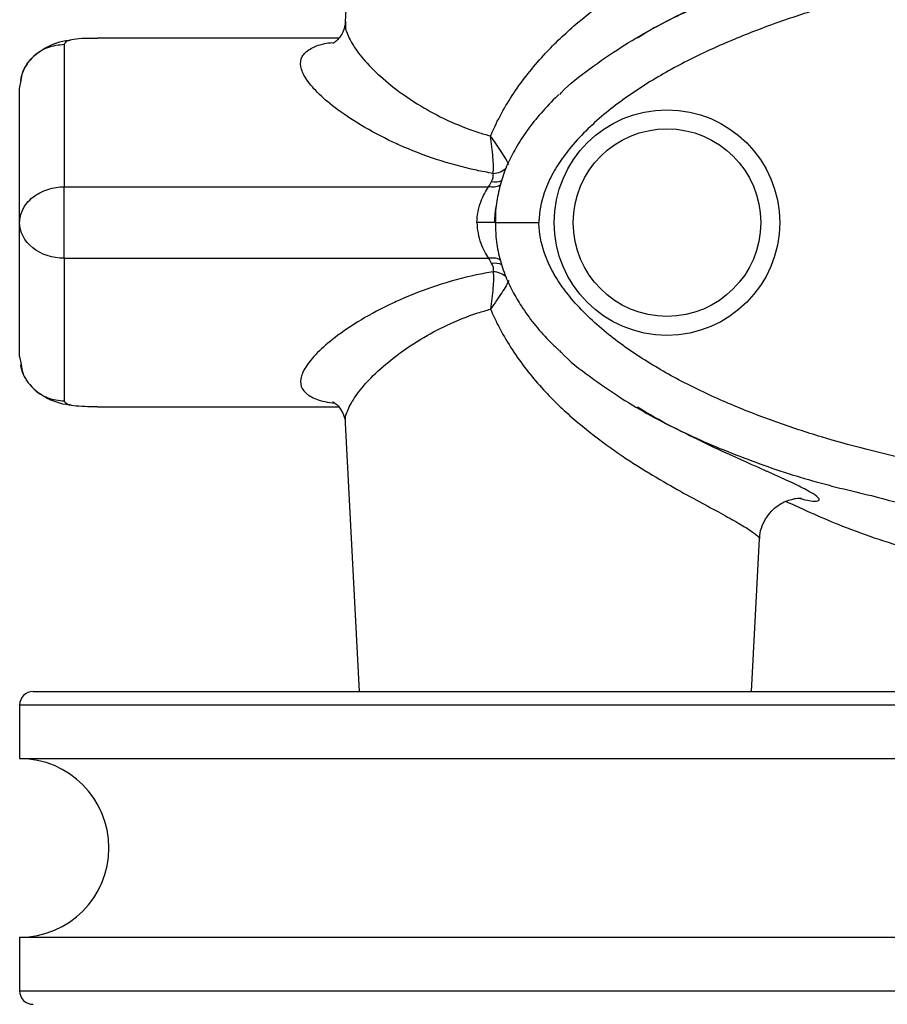
# Model space of a CAD drawing. Units: millimetres. Extents: x 15 to 415, y 13 to 290.
# Drawn here: x 198 to 218, y 217 to 239 of the extents above; entities that cross this region are included whole.
import ezdxf

# ---------------------------------------------------------------- set-up
doc = ezdxf.new("R2010")
doc.units = ezdxf.units.MM

msp = doc.modelspace()

# ---------------------------------------------------------------- linework, layer by layer
at = {"color": 7, "linetype": 'Continuous', "lineweight": 25}
for p, q in [((205.908, 245.282), (205.593, 239.274)), ((205.447, 238.907), (200.048, 238.907)), ((198.301, 237.782), (198.336, 237.961)), ((199.301, 235.582), (208.807, 235.582)), ((208.947, 234.782), (208.948, 234.819)), ((199.301, 233.982), (208.807, 233.982)), ((198.301, 231.781), (198.336, 231.603)), ((200.048, 230.658), (199.999, 230.659)), ((200.048, 230.657), (205.451, 230.657)), ((205.593, 230.289), (205.908, 224.282)), ((214.694, 224.282), (214.874, 227.7)), ((198.601, 224.282), (222.001, 224.282)), ((198.301, 223.982), (198.301, 222.782)), ((198.301, 222.782), (219.422, 222.782)), ((198.301, 218.782), (198.301, 217.582)), ((198.301, 218.782), (219.422, 218.782))]:
    msp.add_line(p, q, dxfattribs=at)
at = {"color": 8, "linetype": 'Continuous', "lineweight": 25}
for p, q in [((222.301, 223.982), (198.301, 223.982)), ((198.301, 217.582), (202.503, 217.582)), ((202.503, 217.582), (222.301, 217.582))]:
    msp.add_line(p, q, dxfattribs=at)
at = {"color": 7, "linetype": 'Continuous', "lineweight": 25}
for radius in [2.525, 2.1]:
    msp.add_circle((212.801, 234.782), radius, dxfattribs=at)
at = {"color": 8, "linetype": 'Continuous', "lineweight": 25}
for centre, radius, start, end in [((208.886, 236.345), 0.464, 272.7555, 314.1938), ((208.951, 236.078), 0.386, 258.0756, 292.7906), ((208.95, 233.488), 0.383, 65.5319, 101.9971), ((208.886, 233.219), 0.464, 45.7769, 87.2453)]:
    msp.add_arc(centre, radius, start, end, dxfattribs=at)
at = {"color": 7, "linetype": 'Continuous', "lineweight": 25}
for centre, radius, start, end in [((198.601, 223.982), 0.3, 90, 180), ((198.301, 220.782), 2, 270, 90), ((198.601, 217.582), 0.3, 180, 270)]:
    msp.add_arc(centre, radius, start, end, dxfattribs=at)
at = {"color": 8, "linetype": 'Continuous', "lineweight": 25}
for points, knots in [([(208.848, 236.72), (208.852, 236.729), (208.996, 237.065), (209.348, 237.699), (209.99, 238.509), (210.709, 239.196), (211.43, 239.76), (212.142, 240.235), (212.8, 240.628), (213.396, 240.959), (213.904, 241.233), (214.315, 241.458), (214.621, 241.637), (214.805, 241.769), (214.885, 241.845), (214.867, 241.861), (214.863, 241.864)], [0, 0, 0, 0, 0.002704, 0.103672, 0.204707, 0.294467, 0.384194, 0.465824, 0.547419, 0.623765, 0.700087, 0.772626, 0.845146, 0.91466, 0.984158, 1, 1, 1, 1]), ([(221.98, 240.663), (221.663, 240.635), (220.536, 240.537), (218.619, 240.201), (216.691, 239.729), (215.24, 239.254), (214.235, 238.866), (213.251, 238.414), (212.306, 237.884), (211.566, 237.363), (211.024, 236.885), (210.674, 236.513), (210.386, 236.132), (210.197, 235.808), (210.02, 235.399), (209.94, 235.069), (209.933, 234.817), (209.932, 234.782)], [0, 0, 0, 0, 0.0671946, 0.2390375, 0.4108021, 0.4862617, 0.5617098, 0.6383732, 0.7149947, 0.7904534, 0.8290267, 0.8675729, 0.8984175, 0.9296903, 0.9466836, 0.9925347, 1, 1, 1, 1]), ([(205.607, 239.276), (205.602, 239.249), (205.582, 239.144), (205.673, 238.91), (205.875, 238.579), (206.212, 238.201), (206.674, 237.797), (207.236, 237.408), (207.872, 237.067), (208.412, 236.847), (208.754, 236.747), (208.848, 236.72)], [0, 0, 0, 0, 0.043723, 0.165922, 0.293508, 0.424088, 0.563948, 0.70736, 0.828547, 0.952895, 1, 1, 1, 1]), ([(198.336, 237.961), (198.344, 238.024), (198.36, 238.154), (198.461, 238.33), (198.589, 238.489), (198.749, 238.617), (198.982, 238.741), (199.176, 238.761), (199.301, 238.774)], [0, 0, 0, 0, 0.138852, 0.284808, 0.43386, 0.582913, 0.728868, 1, 1, 1, 1]), ([(208.908, 235.881), (208.782, 235.904), (208.341, 235.985), (207.615, 236.189), (207.014, 236.422), (206.451, 236.68), (205.927, 236.959), (205.364, 237.34), (204.949, 237.7), (204.691, 238.013), (204.577, 238.285), (204.606, 238.505), (204.791, 238.675), (205.028, 238.776), (205.249, 238.807), (205.309, 238.816)], [0, 0, 0, 0, 0.0377454, 0.132051, 0.2293952, 0.2485681, 0.3471125, 0.4484119, 0.5374422, 0.6287549, 0.7123215, 0.7982409, 0.8817999, 0.9679908, 1, 1, 1, 1]), ([(209.071, 235.627), (209.065, 235.622), (209.031, 235.593), (208.938, 235.571), (208.851, 235.578), (208.807, 235.582)], [0, 0, 0, 0, 0.104131, 0.552065, 1, 1, 1, 1]), ([(221.349, 228.961), (221.243, 228.97), (220.327, 229.055), (218.619, 229.366), (216.691, 229.834), (215.24, 230.309), (214.235, 230.698), (213.251, 231.15), (212.306, 231.68), (211.566, 232.2), (211.024, 232.678), (210.674, 233.051), (210.386, 233.431), (210.197, 233.756), (210.02, 234.164), (209.94, 234.494), (209.933, 234.746), (209.932, 234.782)], [0, 0, 0, 0, 0.0236342, 0.2035019, 0.3832876, 0.462271, 0.5412425, 0.6214859, 0.7016855, 0.780668, 0.8210426, 0.8613888, 0.8936737, 0.926407, 0.9441938, 0.9921861, 1, 1, 1, 1]), ([(209.072, 233.935), (209.066, 233.941), (209.031, 233.971), (208.938, 233.993), (208.851, 233.985), (208.807, 233.982)], [0, 0, 0, 0, 0.109105, 0.554553, 1, 1, 1, 1]), ([(208.908, 233.682), (208.782, 233.659), (208.341, 233.578), (207.615, 233.375), (207.014, 233.141), (206.451, 232.884), (205.927, 232.604), (205.364, 232.224), (204.949, 231.863), (204.691, 231.55), (204.577, 231.278), (204.606, 231.058), (204.79, 230.889), (205.044, 230.783), (205.286, 230.75), (205.367, 230.738)], [0, 0, 0, 0, 0.037343, 0.130642, 0.226948, 0.245916, 0.343409, 0.443627, 0.531708, 0.622046, 0.704721, 0.789724, 0.872391, 0.957662, 1, 1, 1, 1]), ([(205.607, 230.288), (205.602, 230.315), (205.582, 230.42), (205.673, 230.654), (205.875, 230.985), (206.212, 231.362), (206.674, 231.767), (207.236, 232.155), (207.872, 232.497), (208.412, 232.717), (208.754, 232.816), (208.848, 232.844)], [0, 0, 0, 0, 0.043541, 0.165763, 0.293372, 0.423978, 0.563864, 0.707304, 0.828514, 0.952886, 1, 1, 1, 1]), ([(208.848, 232.844), (208.852, 232.835), (208.996, 232.499), (209.348, 231.865), (209.99, 231.054), (210.709, 230.368), (211.43, 229.804), (212.142, 229.328), (212.8, 228.935), (213.396, 228.604), (213.904, 228.331), (214.315, 228.106), (214.621, 227.927), (214.805, 227.795), (214.885, 227.718), (214.867, 227.702), (214.863, 227.7)], [0, 0, 0, 0, 0.002704, 0.103683, 0.204728, 0.294498, 0.384234, 0.465872, 0.547476, 0.62383, 0.700159, 0.772706, 0.845233, 0.914755, 0.98426, 1, 1, 1, 1]), ([(198.336, 231.603), (198.344, 231.539), (198.36, 231.409), (198.461, 231.234), (198.589, 231.074), (198.749, 230.946), (198.982, 230.823), (199.176, 230.802), (199.301, 230.789)], [0, 0, 0, 0, 0.138852, 0.284808, 0.43386, 0.582913, 0.728868, 1, 1, 1, 1]), ([(199.999, 230.659), (199.919, 230.659), (199.718, 230.66), (199.502, 230.679), (199.333, 230.719), (199.312, 230.765), (199.301, 230.789)], [0, 0, 0, 0, 0.176835, 0.446343, 0.714607, 1, 1, 1, 1]), ([(215.749, 228.611), (215.847, 228.588), (216.046, 228.541), (216.196, 228.543), (216.23, 228.588), (216.132, 228.68), (215.899, 228.814), (215.56, 228.979), (215.246, 229.12), (215.097, 229.186)], [0, 0, 0, 0, 0.135124, 0.276292, 0.421032, 0.566395, 0.715315, 0.865016, 1, 1, 1, 1]), ([(217.383, 228.669), (217.714, 228.581), (218.847, 228.281), (220.833, 227.983), (223.311, 227.734), (224.972, 227.707), (225.801, 227.693)], [0, 0, 0, 0, 0.120772, 0.413856, 0.707295, 1, 1, 1, 1])]:
    msp.add_open_spline(points, degree=3, knots=knots, dxfattribs=at)
at = {"color": 7, "linetype": 'Continuous', "lineweight": 25}
for points, knots in [([(210.398, 237.651), (210.408, 237.662), (210.609, 237.882), (211.077, 238.234), (211.956, 238.849), (213.105, 239.471), (214.515, 240.064), (216.054, 240.588), (217.138, 240.843), (217.726, 240.981)], [0, 0, 0, 0, 0.005417, 0.109737, 0.21413, 0.401575, 0.589651, 0.77755, 1, 1, 1, 1]), ([(215.077, 240.368), (215.065, 240.362), (214.892, 240.284), (214.454, 240.091), (213.777, 239.783), (213.015, 239.403), (212.456, 239.116), (212.163, 238.926), (212.138, 238.909)], [0, 0, 0, 0, 0.018417, 0.252953, 0.493267, 0.732143, 0.97699, 1, 1, 1, 1]), ([(205.594, 239.278), (205.591, 239.242), (205.586, 239.154), (205.525, 239), (205.431, 238.876), (205.353, 238.811), (205.309, 238.788), (205.313, 238.789), (205.314, 238.79)], [0, 0, 0, 0, 0.153517, 0.374578, 0.578845, 0.764474, 0.927429, 1, 1, 1, 1]), ([(199.433, 238.861), (199.425, 238.86), (199.211, 238.844), (198.862, 238.704), (198.531, 238.452), (198.366, 238.171), (198.334, 238.033), (198.318, 237.963)], [0, 0, 0, 0, 0.014231, 0.354725, 0.683192, 0.838138, 1, 1, 1, 1]), ([(200.048, 238.905), (199.951, 238.905), (199.731, 238.905), (199.502, 238.885), (199.333, 238.845), (199.312, 238.798), (199.301, 238.774)], [0, 0, 0, 0, 0.2070444, 0.4666617, 0.7250808, 1, 1, 1, 1]), ([(199.301, 238.774), (199.301, 238.594), (199.301, 238.229), (199.301, 237.153), (199.301, 236.442), (199.301, 235.582)], [0, 0, 0, 0, 0.5, 0.5, 1, 1, 1, 1]), ([(198.301, 234.782), (198.301, 234.862), (198.301, 235.022), (198.301, 235.251), (198.301, 235.472), (198.301, 235.684), (198.301, 235.989), (198.301, 236.365), (198.301, 236.774), (198.301, 237.123), (198.301, 237.378), (198.301, 237.56), (198.301, 237.689), (198.301, 237.751), (198.301, 237.782)], [0, 0, 0, 0, 0.049972, 0.099927, 0.149899, 0.19992, 0.250023, 0.375067, 0.500006, 0.624878, 0.749989, 0.833413, 0.916698, 1, 1, 1, 1]), ([(210.379, 237.643), (210.37, 237.635), (210.227, 237.509), (209.985, 237.246), (209.669, 236.857), (209.42, 236.471), (209.223, 236.093), (209.081, 235.711), (208.992, 235.311), (208.951, 234.997), (208.958, 234.82), (208.96, 234.782)], [0, 0, 0, 0, 0.011369, 0.1734177, 0.3246664, 0.4684886, 0.5918254, 0.7130556, 0.8386286, 0.9658226, 1, 1, 1, 1]), ([(209.26, 236.076), (209.229, 236.146), (209.173, 236.241), (209.03, 236.463), (208.942, 236.591), (208.848, 236.72)], [0, 0, 0, 0, 0.5, 0.5, 1, 1, 1, 1]), ([(208.908, 235.881), (208.917, 235.978), (208.914, 236.104), (208.893, 236.394), (208.874, 236.557), (208.848, 236.72)], [0, 0, 0, 0, 0.5, 0.5, 1, 1, 1, 1]), ([(198.301, 234.782), (198.301, 234.876), (198.323, 234.978), (198.42, 235.175), (198.497, 235.269), (198.692, 235.426), (198.81, 235.487), (199.056, 235.565), (199.184, 235.582), (199.301, 235.582)], [0, 0, 0, 0, 0.25, 0.25, 0.5, 0.5, 0.75, 0.75, 1, 1, 1, 1]), ([(199.301, 233.982), (199.301, 234.062), (199.301, 234.173), (199.301, 234.449), (199.301, 234.615), (199.301, 234.949), (199.301, 235.114), (199.301, 235.391), (199.301, 235.502), (199.301, 235.582)], [0, 0, 0, 0, 0.25, 0.25, 0.5, 0.5, 0.75, 0.75, 1, 1, 1, 1]), ([(208.544, 234.782), (208.546, 234.944), (208.579, 235.104), (208.679, 235.377), (208.745, 235.493), (208.807, 235.582)], [0, 0, 0, 0, 0.5, 0.5, 1, 1, 1, 1]), ([(208.948, 234.819), (208.948, 234.854), (208.949, 234.964), (208.964, 235.087), (208.982, 235.165), (208.985, 235.177)], [0, 0, 0, 0, 0.275902, 0.89024, 1, 1, 1, 1]), ([(199.301, 233.982), (199.04, 233.982), (198.779, 234.068), (198.409, 234.364), (198.301, 234.572), (198.301, 234.782)], [0, 0, 0, 0, 0.5, 0.5, 1, 1, 1, 1]), ([(198.301, 231.781), (198.301, 231.951), (198.301, 232.294), (198.301, 233.305), (198.301, 233.973), (198.301, 234.782)], [0, 0, 0, 0, 0.5, 0.5, 1, 1, 1, 1]), ([(208.544, 234.782), (208.546, 234.62), (208.579, 234.46), (208.679, 234.187), (208.745, 234.07), (208.807, 233.982)], [0, 0, 0, 0, 0.5, 0.5, 1, 1, 1, 1]), ([(208.939, 234.782), (208.939, 234.782), (208.939, 234.782), (208.889, 234.782), (208.801, 234.782), (208.68, 234.782), (208.59, 234.782), (208.544, 234.782)], [0, 0, 0, 0, 0.130159, 0.346827, 0.563495, 0.78017, 1, 1, 1, 1]), ([(208.945, 234.782), (208.944, 234.782), (208.943, 234.782), (209.068, 234.782), (209.29, 234.782), (209.591, 234.782), (209.818, 234.782), (209.932, 234.782)], [0, 0, 0, 0, 0.137133, 0.352055, 0.56698, 0.781911, 1, 1, 1, 1]), ([(208.96, 234.782), (208.961, 234.675), (208.963, 234.423), (209.034, 234.031), (209.158, 233.623), (209.333, 233.25), (209.55, 232.881), (209.82, 232.512), (210.105, 232.182), (210.306, 231.995), (210.385, 231.921)], [0, 0, 0, 0, 0.097254, 0.22963, 0.360994, 0.48521, 0.603882, 0.749885, 0.901618, 1, 1, 1, 1]), ([(199.301, 233.982), (199.301, 233.122), (199.301, 232.411), (199.301, 231.335), (199.301, 230.969), (199.301, 230.789)], [0, 0, 0, 0, 0.5, 0.5, 1, 1, 1, 1]), ([(208.908, 233.682), (208.917, 233.586), (208.914, 233.459), (208.893, 233.17), (208.874, 233.006), (208.848, 232.844)], [0, 0, 0, 0, 0.5, 0.5, 1, 1, 1, 1]), ([(209.26, 233.488), (209.229, 233.418), (209.173, 233.323), (209.03, 233.101), (208.942, 232.973), (208.848, 232.844)], [0, 0, 0, 0, 0.5, 0.5, 1, 1, 1, 1]), ([(210.393, 231.918), (210.404, 231.905), (210.607, 231.684), (211.077, 231.33), (211.956, 230.714), (213.105, 230.092), (214.515, 229.5), (215.941, 229.011), (216.91, 228.781), (217.383, 228.669)], [0, 0, 0, 0, 0.006669, 0.11562, 0.224647, 0.420413, 0.616839, 0.81308, 1, 1, 1, 1]), ([(198.318, 231.601), (198.334, 231.53), (198.366, 231.392), (198.531, 231.112), (198.862, 230.859), (199.211, 230.719), (199.425, 230.704), (199.433, 230.703)], [0, 0, 0, 0, 0.161862, 0.316808, 0.645275, 0.985769, 1, 1, 1, 1]), ([(205.313, 230.774), (205.314, 230.774), (205.314, 230.774), (205.372, 230.739), (205.458, 230.658), (205.547, 230.52), (205.593, 230.376), (205.593, 230.307), (205.593, 230.287)], [0, 0, 0, 0, 0.112797, 0.290521, 0.474771, 0.683736, 0.909625, 1, 1, 1, 1]), ([(215.097, 229.186), (215.078, 229.195), (214.9, 229.276), (214.454, 229.472), (213.777, 229.78), (213.015, 230.16), (212.456, 230.448), (212.163, 230.638), (212.138, 230.654)], [0, 0, 0, 0, 0.027869, 0.260146, 0.498146, 0.734722, 0.977211, 1, 1, 1, 1]), ([(214.878, 227.699), (214.878, 227.725), (214.878, 227.824), (214.93, 227.998), (215.031, 228.196), (215.168, 228.356), (215.316, 228.471), (215.463, 228.547), (215.593, 228.589), (215.695, 228.608), (215.767, 228.613), (215.811, 228.612), (215.815, 228.611), (215.817, 228.611)], [0, 0, 0, 0, 0.039034, 0.148461, 0.26253, 0.366197, 0.461746, 0.550759, 0.635173, 0.714153, 0.797757, 0.891797, 1, 1, 1, 1]), ([(225.801, 226.409), (225.158, 226.423), (223.878, 226.45), (221.985, 226.65), (220.15, 226.963), (218.402, 227.402), (216.833, 227.911), (215.883, 228.346), (215.459, 228.54)], [0, 0, 0, 0, 0.181377, 0.360689, 0.536046, 0.705697, 0.868463, 1, 1, 1, 1])]:
    msp.add_open_spline(points, degree=3, knots=knots, dxfattribs=at)
for points in [[(208.871, 235.701), (208.904, 235.76), (208.919, 235.821), (208.908, 235.881)], [(208.807, 235.582), (208.828, 235.622), (208.849, 235.662), (208.871, 235.701)], [(208.807, 233.982), (208.828, 233.941), (208.849, 233.902), (208.871, 233.862)], [(208.871, 233.862), (208.904, 233.803), (208.919, 233.743), (208.908, 233.682)]]:
    msp.add_open_spline(points, degree=3, dxfattribs=at)

doc.saveas('drawing.dxf')
